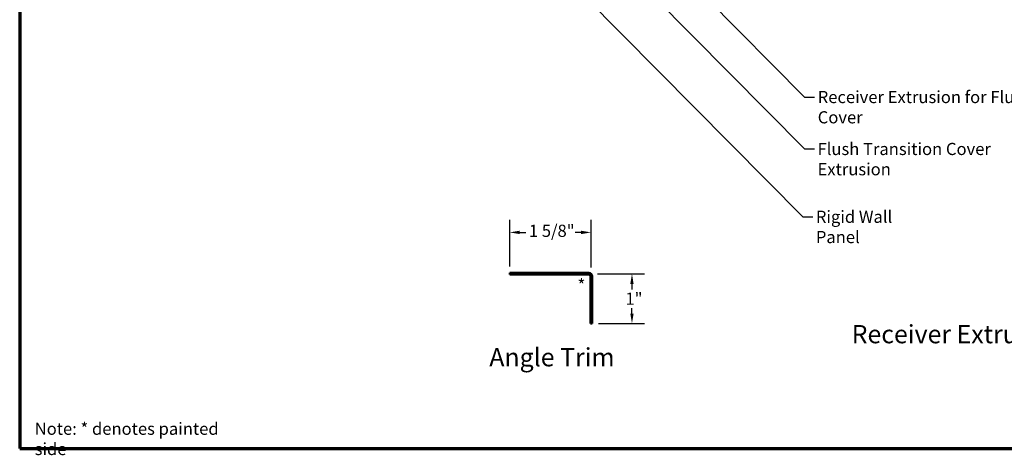
# Model space of a CAD drawing. Units: inches. Extents: x 0.6 to 33.4, y 0.5 to 21.4.
# Drawn here: x 0.6 to 20, y 0.5 to 9.1 of the extents above; entities that cross this region are included whole.
import ezdxf

# ---------------------------------------------------------------- set-up
doc = ezdxf.new("R2010")
doc.units = ezdxf.units.IN
doc.header["$LTSCALE"] = 2
doc.header["$MEASUREMENT"] = 0
for name, color, linetype, lineweight in [('Border (ANSI)', 7, 'Continuous', 70), ('Dimension (ANSI)', 7, 'Continuous', 25), ('Symbol (ANSI)', 7, 'Continuous', 25), ('Visible (ANSI)', 7, 'Continuous', 50)]:
    doc.layers.add(name, color=color, linetype=linetype, lineweight=lineweight)
doc.styles.add('Label Text (ANSI)', font='tahoma.ttf')
doc.styles.add('Note Text (ANSI)', font='tahoma.ttf')
doc.dimstyles.new('Architectural (ANSI)', dxfattribs={"dimscale": 2, "dimtxt": 0.12, "dimasz": 0.098425, "dimexe": 0.125, "dimexo": 0.0625, "dimgap": 0.031496, "dimtad": 0, "dimtih": 1, "dimtoh": 1, "dimdec": 4, "dimrnd": 1e-08, "dimzin": 3, "dimdsep": 46, "dimlunit": 4, "dimtxsty": 'Note Text (ANSI)', "dimcen": 0.09, "dimdle": 0.393701, "dimclrd": 256, "dimclre": 256, "dimclrt": 256, "dimadec": 0, "dimazin": 3, "dimtfac": 1, "dimtofl": 0, "dimtmove": 0, "dimatfit": 3, "dimfxl": 1, "dimfrac": 2, "dimtolj": 1, "dimtzin": 12, "dimlwd": -1, "dimlwe": -1, "dimarcsym": 0})
doc.dimstyles.new('Default (ANSI)$7', dxfattribs={"dimscale": 2, "dimtxt": 0.12, "dimasz": 0.098425, "dimexe": 0.125, "dimexo": 0.0625, "dimgap": 0.031496, "dimtad": 0, "dimtih": 1, "dimtoh": 1, "dimrnd": 1e-08, "dimzin": 4, "dimdsep": 46, "dimtxsty": 'Note Text (ANSI)', "dimcen": 0.09, "dimdle": 0.393701, "dimclrd": 256, "dimclre": 256, "dimclrt": 256, "dimadec": 0, "dimazin": 1, "dimtfac": 1, "dimtofl": 0, "dimtmove": 0, "dimatfit": 3, "dimfxl": 1, "dimtolj": 1, "dimtzin": 4, "dimlwd": -1, "dimlwe": -1, "dimarcsym": 0})

# ---------------------------------------------------------------- blocks, each defined once
blk = doc.blocks.new('Borders ATAS A Border')
at = {"layer": 'Border (ANSI)'}
for p, q in [((0.3, 10.7), (0.3, 0.3)), ((0.3, 0.3), (16.7, 0.3))]:
    blk.add_line(p, q, dxfattribs=at)
blk = doc.blocks.new('*D12')
at = {"layer": 'Defpoints', "color": 0, "transparency": 16777216}
for p in [(11.873, 4.044), (11.892, 3.063), (12.68, 3.063)]:
    blk.add_point(p, dxfattribs=at)
at = {"layer": 'Dimension (ANSI)', "transparency": 16777216}
for p, q in [((11.998, 4.044), (12.93, 4.044)), ((12.68, 3.847), (12.68, 3.737)), ((12.68, 3.26), (12.68, 3.37)), ((12.017, 3.063), (12.93, 3.063))]:
    blk.add_line(p, q, dxfattribs=at)
for points in [[(12.647, 3.847), (12.712, 3.847), (12.68, 4.044)], [(12.647, 3.26), (12.712, 3.26), (12.68, 3.063)]]:
    blk.add_solid(points, dxfattribs=at)
at = {"layer": 'Dimension (ANSI)', "transparency": 16777216, "insert": (12.551, 3.674), "char_height": 0.24, "attachment_point": 1, "style": 'Note Text (ANSI)'}
blk.add_mtext('\\A1;1"', dxfattribs=at)
blk = doc.blocks.new('*D13')
at = {"layer": 'Defpoints', "color": 0, "transparency": 16777216}
for p in [(10.267, 4.862), (10.267, 4.063), (11.873, 4.044)]:
    blk.add_point(p, dxfattribs=at)
at = {"layer": 'Dimension (ANSI)', "transparency": 16777216}
for p, q in [((10.267, 4.188), (10.267, 5.112)), ((11.873, 4.169), (11.873, 5.112)), ((10.464, 4.862), (10.583, 4.862)), ((11.677, 4.862), (11.557, 4.862))]:
    blk.add_line(p, q, dxfattribs=at)
for points in [[(10.464, 4.895), (10.464, 4.829), (10.267, 4.862)], [(11.677, 4.895), (11.677, 4.829), (11.873, 4.862)]]:
    blk.add_solid(points, dxfattribs=at)
at = {"layer": 'Dimension (ANSI)', "transparency": 16777216, "insert": (10.646, 5.013), "char_height": 0.24, "attachment_point": 1, "style": 'Note Text (ANSI)'}
blk.add_mtext('\\A1;1 5/8"', dxfattribs=at)

msp = doc.modelspace()

# ---------------------------------------------------------------- linework, layer by layer
at = {"layer": 'Visible (ANSI)', "color": 1, "true_color": 0xff0000}
for p, q in [((10.26717, 4.03107), (10.26717, 4.06307)), ((10.26717, 4.06307), (11.82817, 4.06307)), ((11.82817, 4.03107), (10.26717, 4.03107)), ((11.86017, 3.06307), (11.86017, 3.99907)), ((11.89217, 3.99907), (11.89217, 3.06307)), ((11.89217, 3.06307), (11.86017, 3.06307))]:
    msp.add_line(p, q, dxfattribs=at)
for radius in [0.064, 0.032]:
    msp.add_arc((11.82817, 3.99907), radius, 0, 90, dxfattribs=at)

# ---------------------------------------------------------------- block references
at = {"xscale": 2, "yscale": 2, "zscale": 2}
msp.add_blockref('Borders ATAS A Border', (0, 0), dxfattribs=at)

# ---------------------------------------------------------------- texts
at = {"layer": 'Symbol (ANSI)', "char_height": 0.24, "attachment_point": 1, "style": 'Note Text (ANSI)'}
for s, insert, width in [('{Receiver Extrusion for Flush Transition Cover}', (16.34473, 7.65273), 6.5412642), ('{Flush Transition Cover Extrusion}', (16.34101, 6.62814), 4.6949758), ('{Rigid Wall Panel}', (16.30786, 5.29044), 2.3369855), ('{Note: * denotes painted side}', (0.89574, 1.10876), 4.2038899)]:
    msp.add_mtext(s, dxfattribs=dict(at, insert=insert, width=width))
at = {"layer": 'Symbol (ANSI)'}
for s, insert, char_height, attachment_point, style in [('*', (11.60567, 3.93934), 0.24, 1, 'Note Text (ANSI)'), ('Receiver Extrusion for Flush Transition Cover', (17.0143, 2.56222), 0.36, 7, 'Label Text (ANSI)'), ('Angle Trim', (9.86523, 2.10746), 0.36, 7, 'Label Text (ANSI)')]:
    msp.add_mtext(s, dxfattribs=dict(at, insert=insert, char_height=char_height, attachment_point=attachment_point, style=style))

# ---------------------------------------------------------------- dimensions: what is measured, and where the dimension line sits
at = {"layer": 'Dimension (ANSI)'}
for base, p1, p2, angle, override, picture, middle in [((10.26717, 4.86193), (11.87343, 4.04432), (10.26717, 4.06307), 180, {"dimtih": 0, "dimtoh": 0, "dimdec": 4, "dimlfac": 1, "dimtp": 0, "dimtm": 0, "dimtdec": 2, "dimatfit": 1}, '*D13', (11.0703, 4.86193)), ((12.679575, 3.063067), (11.873428, 4.044322), (11.892174, 3.063067), 90, {"dimdec": 4, "dimlfac": 1, "dimtp": 0, "dimtm": 0, "dimtdec": 2, "dimatfit": 1}, '*D12', (12.679575, 3.553694))]:
    dim = msp.add_linear_dim(base=base, p1=p1, p2=p2, angle=angle, dimstyle='Architectural (ANSI)', override=override, dxfattribs=at)
    dim.commit()
    dim.dimension.update_dxf_attribs({"geometry": picture, "text_midpoint": middle, "dimtype": 160})

# ---------------------------------------------------------------- leaders
at = {"layer": 'Symbol (ANSI)', "annotation_type": 0, "has_hookline": 1, "hookline_direction": 0}
for points, text_width in [([(11.62456, 12.05606), (16.08489, 7.53273), (16.28174, 7.53273)], 6.51707), ([(9.53777, 11.74368), (16.04802, 5.17044), (16.24487, 5.17044)], 2.2904), ([(11.13554, 11.51675), (16.08117, 6.50814), (16.27802, 6.50814)], 4.65123)]:
    msp.add_leader(points, dimstyle='Default (ANSI)$7', override={"dimtad": 0}, dxfattribs=dict(at, text_width=text_width))

doc.saveas('drawing.dxf')
